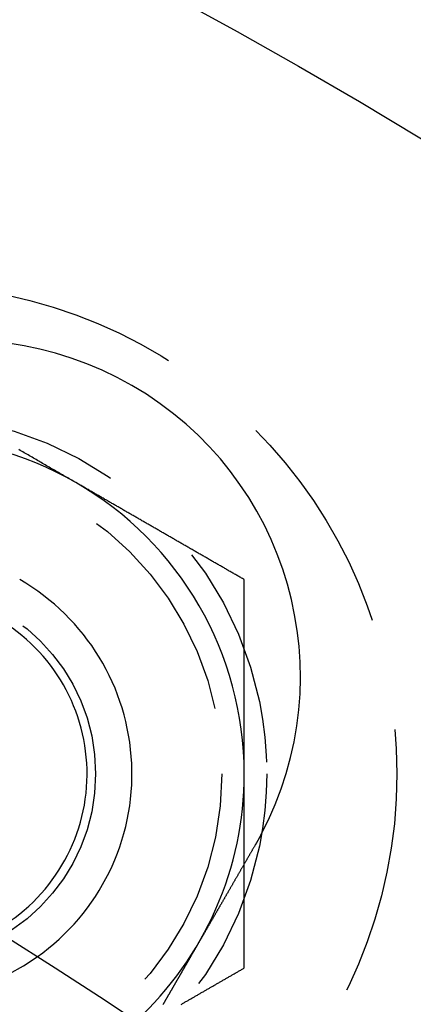
# Model space of a CAD drawing. Extents: x -150 to 650, y -850 to 117.
# Drawn here: x 59 to 67, y -608 to -586 of the extents above; entities that cross this region are included whole.
import ezdxf

# ---------------------------------------------------------------- set-up
doc = ezdxf.new("R2010")
doc.units = 0
doc.header["$LTSCALE"] = 20
doc.linetypes.add('HIDDEN', pattern=[0.375, 0.25, -0.125])
doc.layers.get('0').update_dxf_attribs({"linetype": 'CONTINUOUS'})

# ---------------------------------------------------------------- blocks, each defined once
blk = doc.blocks.new('A$C0E9CB8A7')
at = {"color": 3}
for points in [[(59.75, 103.49, 0), (59.7204, 103.507, 0), (59.6908, 103.524, 0), (59.6612, 103.541, 0), (59.6317, 103.558, 0), (59.6021, 103.575, 0), (59.5725, 103.593, 0), (59.5429, 103.61, 0), (59.5133, 103.627, 0), (59.4838, 103.644, 0), (59.4542, 103.661, 0), (59.4246, 103.678, 0), (59.395, 103.695, 0), (59.3654, 103.712, 0), (59.3359, 103.729, 0), (59.3063, 103.746, 0), (59.2767, 103.763, 0), (59.2472, 103.78, 0), (59.2176, 103.797, 0), (59.188, 103.814, 0), (59.1585, 103.832, 0), (59.1289, 103.849, 0), (59.0993, 103.866, 0), (59.0698, 103.883, 0), (59.0402, 103.9, 0), (59.0106, 103.917, 0), (58.9811, 103.934, 0), (58.9515, 103.951, 0), (58.9219, 103.968, 0), (58.8924, 103.985, 0), (58.8628, 104.002, 0), (58.8333, 104.019, 0), (58.8037, 104.036, 0), (58.7742, 104.053, 0), (58.7446, 104.07, 0), (58.7151, 104.088, 0), (58.6855, 104.105, 0), (58.656, 104.122, 0), (58.6264, 104.139, 0), (58.5969, 104.156, 0), (58.5673, 104.173, 0), (58.5378, 104.19, 0), (58.5082, 104.207, 0), (58.4787, 104.224, 0)], [(63.5, 101.325, 0), (63.4804, 101.336, 0), (63.4608, 101.348, 0), (63.4413, 101.359, 0), (63.4217, 101.37, 0), (63.4021, 101.381, 0), (63.3825, 101.393, 0), (63.3629, 101.404, 0), (63.3433, 101.415, 0), (63.3237, 101.427, 0), (63.3041, 101.438, 0), (63.2845, 101.449, 0), (63.2649, 101.461, 0), (63.2453, 101.472, 0), (63.2257, 101.483, 0), (63.2061, 101.495, 0), (63.1865, 101.506, 0), (63.1669, 101.517, 0), (63.1473, 101.529, 0), (63.1277, 101.54, 0), (63.1081, 101.551, 0), (63.0884, 101.563, 0), (63.0688, 101.574, 0), (63.0492, 101.585, 0), (63.0296, 101.597, 0), (63.0099, 101.608, 0), (62.9903, 101.619, 0), (62.9707, 101.631, 0), (62.9511, 101.642, 0), (62.9314, 101.653, 0), (62.9118, 101.665, 0), (62.8922, 101.676, 0), (62.8725, 101.687, 0), (62.8529, 101.699, 0), (62.8332, 101.71, 0), (62.8136, 101.721, 0), (62.794, 101.733, 0), (62.7743, 101.744, 0), (62.7547, 101.755, 0), (62.735, 101.767, 0), (62.7154, 101.778, 0), (62.6957, 101.789, 0), (62.6761, 101.801, 0), (62.6564, 101.812, 0), (62.6368, 101.823, 0), (62.6172, 101.835, 0), (62.5975, 101.846, 0), (62.5778, 101.857, 0), (62.5582, 101.869, 0), (62.5385, 101.88, 0), (62.5189, 101.891, 0), (62.4992, 101.903, 0), (62.4796, 101.914, 0), (62.4599, 101.925, 0), (62.4403, 101.937, 0), (62.4206, 101.948, 0), (62.4009, 101.96, 0), (62.3813, 101.971, 0), (62.3616, 101.982, 0), (62.342, 101.994, 0), (62.3223, 102.005, 0), (62.3027, 102.016, 0), (62.283, 102.028, 0), (62.2633, 102.039, 0), (62.2437, 102.05, 0), (62.224, 102.062, 0), (62.2043, 102.073, 0), (62.1847, 102.084, 0), (62.165, 102.096, 0), (62.1454, 102.107, 0), (62.1257, 102.118, 0), (62.106, 102.13, 0), (62.0864, 102.141, 0), (62.0667, 102.152, 0), (62.0471, 102.164, 0), (62.0274, 102.175, 0), (62.0077, 102.187, 0), (61.9881, 102.198, 0), (61.9684, 102.209, 0), (61.9488, 102.221, 0), (61.9291, 102.232, 0), (61.9094, 102.243, 0), (61.8898, 102.255, 0), (61.8701, 102.266, 0), (61.8505, 102.277, 0), (61.8308, 102.289, 0), (61.8112, 102.3, 0), (61.7915, 102.311, 0), (61.7718, 102.323, 0), (61.7522, 102.334, 0), (61.7325, 102.345, 0), (61.7129, 102.357, 0), (61.6932, 102.368, 0), (61.6736, 102.379, 0), (61.6539, 102.391, 0), (61.6343, 102.402, 0), (61.6146, 102.413, 0), (61.595, 102.425, 0), (61.5753, 102.436, 0), (61.5557, 102.448, 0), (61.536, 102.459, 0), (61.5164, 102.47, 0), (61.4968, 102.482, 0), (61.4771, 102.493, 0), (61.4575, 102.504, 0), (61.4378, 102.516, 0), (61.4182, 102.527, 0), (61.3985, 102.538, 0), (61.3789, 102.55, 0), (61.3592, 102.561, 0), (61.3396, 102.572, 0), (61.32, 102.584, 0), (61.3003, 102.595, 0), (61.2807, 102.606, 0), (61.261, 102.618, 0), (61.2414, 102.629, 0), (61.2218, 102.64, 0), (61.2021, 102.652, 0), (61.1825, 102.663, 0), (61.1628, 102.674, 0), (61.1432, 102.686, 0), (61.1236, 102.697, 0), (61.1039, 102.708, 0), (61.0843, 102.72, 0), (61.0647, 102.731, 0), (61.045, 102.742, 0), (61.0254, 102.754, 0), (61.0057, 102.765, 0), (60.9861, 102.776, 0), (60.9665, 102.788, 0), (60.9468, 102.799, 0), (60.9272, 102.81, 0), (60.9076, 102.822, 0), (60.8879, 102.833, 0), (60.8683, 102.844, 0), (60.8487, 102.856, 0), (60.829, 102.867, 0), (60.8094, 102.878, 0), (60.7898, 102.89, 0), (60.7702, 102.901, 0), (60.7505, 102.912, 0), (60.7309, 102.924, 0), (60.7113, 102.935, 0), (60.6916, 102.946, 0), (60.672, 102.958, 0), (60.6524, 102.969, 0), (60.6328, 102.98, 0), (60.6131, 102.992, 0), (60.5935, 103.003, 0), (60.5739, 103.014, 0), (60.5543, 103.026, 0), (60.5346, 103.037, 0), (60.515, 103.048, 0), (60.4954, 103.06, 0), (60.4758, 103.071, 0), (60.4561, 103.082, 0), (60.4365, 103.094, 0), (60.4169, 103.105, 0), (60.3973, 103.116, 0), (60.3776, 103.128, 0), (60.358, 103.139, 0), (60.3384, 103.15, 0), (60.3188, 103.162, 0), (60.2992, 103.173, 0), (60.2795, 103.184, 0), (60.2599, 103.196, 0), (60.2403, 103.207, 0), (60.2207, 103.218, 0), (60.2011, 103.23, 0), (60.1815, 103.241, 0), (60.1618, 103.252, 0), (60.1422, 103.264, 0), (60.1226, 103.275, 0), (60.103, 103.286, 0), (60.0834, 103.298, 0), (60.0638, 103.309, 0), (60.0442, 103.32, 0), (60.0245, 103.332, 0), (60.0049, 103.343, 0), (59.9853, 103.354, 0), (59.9657, 103.366, 0), (59.9461, 103.377, 0), (59.9265, 103.388, 0), (59.9069, 103.399, 0), (59.8873, 103.411, 0), (59.8676, 103.422, 0), (59.848, 103.433, 0), (59.8284, 103.445, 0), (59.8088, 103.456, 0), (59.7892, 103.467, 0), (59.7696, 103.479, 0), (59.75, 103.49, 0)], [(63.5, 96.9948, 0), (63.5, 97.0289, 0), (63.5, 97.063, 0), (63.5, 97.0971, 0), (63.5, 97.1312, 0), (63.5, 97.1653, 0), (63.5, 97.1994, 0), (63.5, 97.2335, 0), (63.5, 97.2676, 0), (63.5, 97.3017, 0), (63.5, 97.3358, 0), (63.5, 97.3699, 0), (63.5, 97.404, 0), (63.5, 97.4381, 0), (63.5, 97.4722, 0), (63.5, 97.5063, 0), (63.5, 97.5404, 0), (63.5, 97.5745, 0), (63.5, 97.6086, 0), (63.5, 97.6427, 0), (63.5, 97.6768, 0), (63.5, 97.7109, 0), (63.5, 97.7449, 0), (63.5, 97.779, 0), (63.5, 97.8131, 0), (63.5, 97.8472, 0), (63.5, 97.8813, 0), (63.5, 97.9154, 0), (63.5, 97.9495, 0), (63.5, 97.9836, 0), (63.5, 98.0177, 0), (63.5, 98.0518, 0), (63.5, 98.0859, 0), (63.5, 98.12, 0), (63.5, 98.1541, 0), (63.5, 98.1882, 0), (63.5, 98.2223, 0), (63.5, 98.2564, 0), (63.5, 98.2905, 0), (63.5, 98.3246, 0), (63.5, 98.3587, 0), (63.5, 98.3928, 0), (63.5, 98.4269, 0), (63.5, 98.461, 0), (63.5, 98.495, 0), (63.5, 98.5291, 0), (63.5, 98.5632, 0), (63.5, 98.5973, 0), (63.5, 98.6314, 0), (63.5, 98.6655, 0), (63.5, 98.6996, 0), (63.5, 98.7337, 0), (63.5, 98.7678, 0), (63.5, 98.8019, 0), (63.5, 98.836, 0), (63.5, 98.8701, 0), (63.5, 98.9042, 0), (63.5, 98.9383, 0), (63.5, 98.9724, 0), (63.5, 99.0065, 0), (63.5, 99.0406, 0), (63.5, 99.0747, 0), (63.5, 99.1088, 0), (63.5, 99.1429, 0), (63.5, 99.177, 0), (63.5, 99.2111, 0), (63.5, 99.2451, 0), (63.5, 99.2792, 0), (63.5, 99.3133, 0), (63.5, 99.3474, 0), (63.5, 99.3815, 0), (63.5, 99.4156, 0), (63.5, 99.4497, 0), (63.5, 99.4838, 0), (63.5, 99.5179, 0), (63.5, 99.552, 0), (63.5, 99.5861, 0), (63.5, 99.6202, 0), (63.5, 99.6543, 0), (63.5, 99.6884, 0), (63.5, 99.7225, 0), (63.5, 99.7566, 0), (63.5, 99.7907, 0), (63.5, 99.8248, 0), (63.5, 99.8589, 0), (63.5, 99.893, 0), (63.5, 99.9271, 0), (63.5, 99.9612, 0), (63.5, 99.9952, 0), (63.5, 100.029, 0), (63.5, 100.063, 0), (63.5, 100.098, 0), (63.5, 100.132, 0), (63.5, 100.166, 0), (63.5, 100.2, 0), (63.5, 100.234, 0), (63.5, 100.268, 0), (63.5, 100.302, 0), (63.5, 100.336, 0), (63.5, 100.37, 0), (63.5, 100.404, 0), (63.5, 100.438, 0), (63.5, 100.473, 0), (63.5, 100.507, 0), (63.5, 100.541, 0), (63.5, 100.575, 0), (63.5, 100.609, 0), (63.5, 100.643, 0), (63.5, 100.677, 0), (63.5, 100.711, 0), (63.5, 100.745, 0), (63.5, 100.779, 0), (63.5, 100.814, 0), (63.5, 100.848, 0), (63.5, 100.882, 0), (63.5, 100.916, 0), (63.5, 100.95, 0), (63.5, 100.984, 0), (63.5, 101.018, 0), (63.5, 101.052, 0), (63.5, 101.086, 0), (63.5, 101.12, 0), (63.5, 101.154, 0), (63.5, 101.189, 0), (63.5, 101.223, 0), (63.5, 101.257, 0), (63.5, 101.291, 0), (63.5, 101.325, 0)], [(63.5, 94.9852, 0), (63.5, 95.0011, 0), (63.5, 95.0169, 0), (63.5, 95.0327, 0), (63.5, 95.0485, 0), (63.5, 95.0643, 0), (63.5, 95.0802, 0), (63.5, 95.096, 0), (63.5, 95.1118, 0), (63.5, 95.1276, 0), (63.5, 95.1435, 0), (63.5, 95.1593, 0), (63.5, 95.1751, 0), (63.5, 95.1909, 0), (63.5, 95.2068, 0), (63.5, 95.2226, 0), (63.5, 95.2384, 0), (63.5, 95.2542, 0), (63.5, 95.2701, 0), (63.5, 95.2859, 0), (63.5, 95.3017, 0), (63.5, 95.3175, 0), (63.5, 95.3333, 0), (63.5, 95.3492, 0), (63.5, 95.365, 0), (63.5, 95.3808, 0), (63.5, 95.3966, 0), (63.5, 95.4125, 0), (63.5, 95.4283, 0), (63.5, 95.4441, 0), (63.5, 95.4599, 0), (63.5, 95.4758, 0), (63.5, 95.4916, 0), (63.5, 95.5074, 0), (63.5, 95.5232, 0), (63.5, 95.5391, 0), (63.5, 95.5549, 0), (63.5, 95.5707, 0), (63.5, 95.5865, 0), (63.5, 95.6024, 0), (63.5, 95.6182, 0), (63.5, 95.634, 0), (63.5, 95.6498, 0), (63.5, 95.6656, 0), (63.5, 95.6815, 0), (63.5, 95.6973, 0), (63.5, 95.7131, 0), (63.5, 95.7289, 0), (63.5, 95.7448, 0), (63.5, 95.7606, 0), (63.5, 95.7764, 0), (63.5, 95.7922, 0), (63.5, 95.8081, 0), (63.5, 95.8239, 0), (63.5, 95.8397, 0), (63.5, 95.8555, 0), (63.5, 95.8714, 0), (63.5, 95.8872, 0), (63.5, 95.903, 0), (63.5, 95.9188, 0), (63.5, 95.9347, 0), (63.5, 95.9505, 0), (63.5, 95.9663, 0), (63.5, 95.9821, 0), (63.5, 95.9979, 0), (63.5, 96.0138, 0), (63.5, 96.0296, 0), (63.5, 96.0454, 0), (63.5, 96.0612, 0), (63.5, 96.0771, 0), (63.5, 96.0929, 0), (63.5, 96.1087, 0), (63.5, 96.1245, 0), (63.5, 96.1404, 0), (63.5, 96.1562, 0), (63.5, 96.172, 0), (63.5, 96.1878, 0), (63.5, 96.2037, 0), (63.5, 96.2195, 0), (63.5, 96.2353, 0), (63.5, 96.2511, 0), (63.5, 96.267, 0), (63.5, 96.2828, 0), (63.5, 96.2986, 0), (63.5, 96.3144, 0), (63.5, 96.3302, 0), (63.5, 96.3461, 0), (63.5, 96.3619, 0), (63.5, 96.3777, 0), (63.5, 96.3935, 0), (63.5, 96.4094, 0), (63.5, 96.4252, 0), (63.5, 96.441, 0), (63.5, 96.4568, 0), (63.5, 96.4727, 0), (63.5, 96.4885, 0), (63.5, 96.5043, 0), (63.5, 96.5201, 0), (63.5, 96.536, 0), (63.5, 96.5518, 0), (63.5, 96.5676, 0), (63.5, 96.5834, 0), (63.5, 96.5993, 0), (63.5, 96.6151, 0), (63.5, 96.6309, 0), (63.5, 96.6467, 0), (63.5, 96.6625, 0), (63.5, 96.6784, 0), (63.5, 96.6942, 0), (63.5, 96.71, 0), (63.5, 96.7258, 0), (63.5, 96.7417, 0), (63.5, 96.7575, 0), (63.5, 96.7733, 0), (63.5, 96.7891, 0), (63.5, 96.805, 0), (63.5, 96.8208, 0), (63.5, 96.8366, 0), (63.5, 96.8524, 0), (63.5, 96.8683, 0), (63.5, 96.8841, 0), (63.5, 96.8999, 0), (63.5, 96.9157, 0), (63.5, 96.9316, 0), (63.5, 96.9474, 0), (63.5, 96.9632, 0), (63.5, 96.979, 0), (63.5, 96.9948, 0)], [(63.8692, 95.6333, 0), (63.8682, 95.6315, 0), (63.8673, 95.6298, 0), (63.8663, 95.628, 0), (63.8654, 95.6262, 0), (63.8644, 95.6244, 0), (63.8635, 95.6227, 0), (63.8625, 95.6209, 0), (63.8616, 95.6191, 0), (63.8606, 95.6173, 0), (63.8597, 95.6156, 0), (63.8587, 95.6138, 0), (63.8578, 95.612, 0), (63.8568, 95.6103, 0), (63.8559, 95.6085, 0), (63.8549, 95.6067, 0), (63.854, 95.6049, 0), (63.853, 95.6032, 0), (63.852, 95.6014, 0), (63.8511, 95.5996, 0), (63.8501, 95.5979, 0), (63.8492, 95.5961, 0), (63.8482, 95.5943, 0), (63.8473, 95.5925, 0), (63.8463, 95.5908, 0), (63.8454, 95.589, 0), (63.8444, 95.5872, 0), (63.8434, 95.5855, 0), (63.8425, 95.5837, 0), (63.8415, 95.5819, 0), (63.8406, 95.5802, 0), (63.8396, 95.5784, 0), (63.8386, 95.5766, 0), (63.8377, 95.5749, 0), (63.8367, 95.5731, 0), (63.8357, 95.5713, 0), (63.8348, 95.5696, 0), (63.8338, 95.5678, 0), (63.8329, 95.566, 0), (63.8319, 95.5643, 0), (63.8309, 95.5625, 0), (63.83, 95.5607, 0), (63.829, 95.559, 0), (63.828, 95.5572, 0), (63.8271, 95.5554, 0), (63.8261, 95.5537, 0), (63.8251, 95.5519, 0), (63.8242, 95.5501, 0), (63.8232, 95.5484, 0), (63.8222, 95.5466, 0), (63.8213, 95.5449, 0), (63.8203, 95.5431, 0), (63.8193, 95.5413, 0), (63.8183, 95.5396, 0), (63.8174, 95.5378, 0), (63.8164, 95.536, 0), (63.8154, 95.5343, 0), (63.8145, 95.5325, 0), (63.8135, 95.5308, 0), (63.8125, 95.529, 0), (63.8115, 95.5272, 0), (63.8106, 95.5255, 0), (63.8096, 95.5237, 0), (63.8086, 95.522, 0), (63.8076, 95.5202, 0), (63.8067, 95.5184, 0), (63.8057, 95.5167, 0), (63.8047, 95.5149, 0), (63.8037, 95.5132, 0), (63.8027, 95.5114, 0), (63.8018, 95.5097, 0), (63.8008, 95.5079, 0), (63.7998, 95.5061, 0), (63.7988, 95.5044, 0), (63.7978, 95.5026, 0), (63.7969, 95.5009, 0), (63.7959, 95.4991, 0), (63.7949, 95.4974, 0), (63.7939, 95.4956, 0), (63.7929, 95.4938, 0), (63.792, 95.4921, 0), (63.791, 95.4903, 0), (63.79, 95.4886, 0), (63.789, 95.4868, 0), (63.788, 95.4851, 0), (63.787, 95.4833, 0), (63.786, 95.4816, 0), (63.7851, 95.4798, 0), (63.7841, 95.4781, 0), (63.7831, 95.4763, 0), (63.7821, 95.4746, 0), (63.7811, 95.4728, 0), (63.7801, 95.4711, 0), (63.7791, 95.4693, 0), (63.7781, 95.4675, 0), (63.7771, 95.4658, 0), (63.7761, 95.464, 0), (63.7752, 95.4623, 0), (63.7742, 95.4605, 0), (63.7732, 95.4588, 0), (63.7722, 95.457, 0), (63.7712, 95.4553, 0), (63.7702, 95.4535, 0), (63.7692, 95.4518, 0), (63.7682, 95.4501, 0), (63.7672, 95.4483, 0), (63.7662, 95.4466, 0), (63.7652, 95.4448, 0), (63.7642, 95.4431, 0), (63.7632, 95.4413, 0), (63.7622, 95.4396, 0), (63.7612, 95.4378, 0), (63.7602, 95.4361, 0), (63.7592, 95.4343, 0), (63.7582, 95.4326, 0), (63.7572, 95.4308, 0), (63.7562, 95.4291, 0), (63.7552, 95.4273, 0), (63.7542, 95.4256, 0), (63.7532, 95.4239, 0), (63.7522, 95.4221, 0), (63.7512, 95.4204, 0), (63.7502, 95.4186, 0), (63.7492, 95.4169, 0), (63.7482, 95.4151, 0), (63.7472, 95.4134, 0), (63.7462, 95.4117, 0), (63.7452, 95.4099, 0)], [(63.7452, 95.4099, 0), (63.7387, 95.3987, 0), (63.7322, 95.3874, 0), (63.7257, 95.3761, 0), (63.7192, 95.3648, 0), (63.7126, 95.3535, 0), (63.7061, 95.3422, 0), (63.6996, 95.3309, 0), (63.693, 95.3195, 0), (63.6864, 95.3081, 0), (63.6799, 95.2968, 0), (63.6733, 95.2854, 0), (63.6667, 95.2739, 0), (63.6601, 95.2625, 0), (63.6535, 95.2511, 0), (63.6469, 95.2396, 0), (63.6403, 95.2282, 0), (63.6337, 95.2167, 0), (63.627, 95.2052, 0), (63.6204, 95.1938, 0), (63.6138, 95.1823, 0), (63.6071, 95.1708, 0), (63.6005, 95.1593, 0), (63.5938, 95.1477, 0), (63.5872, 95.1362, 0), (63.5805, 95.1247, 0), (63.5738, 95.1131, 0), (63.5672, 95.1016, 0), (63.5605, 95.09, 0), (63.5538, 95.0785, 0), (63.5472, 95.0669, 0), (63.5405, 95.0553, 0), (63.5338, 95.0438, 0), (63.5271, 95.0322, 0), (63.5204, 95.0206, 0), (63.5137, 95.009, 0), (63.5071, 94.9975, 0), (63.5004, 94.9859, 0), (63.4937, 94.9743, 0), (63.487, 94.9627, 0), (63.4803, 94.9511, 0), (63.4736, 94.9395, 0), (63.4669, 94.9279, 0), (63.4602, 94.9164, 0), (63.4535, 94.9048, 0), (63.4469, 94.8932, 0), (63.4402, 94.8816, 0), (63.4335, 94.87, 0), (63.4268, 94.8585, 0), (63.4201, 94.8469, 0), (63.4135, 94.8353, 0), (63.4068, 94.8238, 0), (63.4001, 94.8122, 0), (63.3934, 94.8007, 0), (63.3868, 94.7891, 0), (63.3801, 94.7776, 0), (63.3735, 94.766, 0), (63.3668, 94.7545, 0), (63.3601, 94.743, 0), (63.3535, 94.7315, 0), (63.3469, 94.72, 0), (63.3402, 94.7085, 0), (63.3336, 94.697, 0), (63.327, 94.6855, 0), (63.3204, 94.6741, 0), (63.3137, 94.6626, 0), (63.3071, 94.6512, 0), (63.3005, 94.6397, 0), (63.2939, 94.6283, 0), (63.2874, 94.6169, 0), (63.2808, 94.6055, 0), (63.2742, 94.5941, 0), (63.2676, 94.5828, 0), (63.2611, 94.5714, 0), (63.2545, 94.5601, 0), (63.248, 94.5487, 0), (63.2415, 94.5374, 0), (63.2349, 94.5261, 0), (63.2284, 94.5148, 0), (63.2219, 94.5036, 0), (63.2154, 94.4923, 0), (63.2089, 94.4811, 0), (63.2024, 94.4699, 0), (63.196, 94.4587, 0), (63.1895, 94.4475, 0), (63.1831, 94.4363, 0), (63.1766, 94.4252, 0), (63.1702, 94.414, 0), (63.1638, 94.4029, 0), (63.1574, 94.3918, 0), (63.151, 94.3808, 0), (63.1446, 94.3697, 0), (63.1383, 94.3587, 0), (63.1319, 94.3477, 0), (63.1256, 94.3367, 0), (63.1192, 94.3257, 0), (63.1129, 94.3148, 0), (63.1066, 94.3039, 0), (63.1003, 94.293, 0), (63.094, 94.2821, 0), (63.0878, 94.2712, 0), (63.0815, 94.2604, 0), (63.0753, 94.2496, 0), (63.0691, 94.2388, 0), (63.0629, 94.2281, 0), (63.0567, 94.2174, 0), (63.0505, 94.2067, 0), (63.0443, 94.196, 0), (63.0382, 94.1853, 0), (63.0321, 94.1747, 0), (63.0259, 94.1641, 0), (63.0198, 94.1536, 0), (63.0138, 94.143, 0), (63.0077, 94.1325, 0), (63.0017, 94.1221, 0), (62.9956, 94.1116, 0), (62.9896, 94.1012, 0), (62.9836, 94.0908, 0), (62.9776, 94.0805, 0), (62.9717, 94.0702, 0), (62.9657, 94.0599, 0), (62.9598, 94.0496, 0), (62.9539, 94.0394, 0), (62.948, 94.0292, 0), (62.9422, 94.019, 0), (62.9363, 94.0089, 0), (62.9305, 93.9988, 0), (62.9247, 93.9888, 0), (62.9189, 93.9787, 0), (62.9131, 93.9688, 0), (62.9074, 93.9588, 0), (62.9016, 93.9488, 0), (62.8958, 93.9388, 0), (62.8901, 93.9288, 0), (62.8843, 93.9187, 0), (62.8785, 93.9087, 0), (62.8727, 93.8987, 0), (62.8669, 93.8886, 0), (62.861, 93.8785, 0), (62.8552, 93.8684, 0), (62.8494, 93.8584, 0), (62.8436, 93.8483, 0), (62.8377, 93.8381, 0), (62.8319, 93.828, 0), (62.826, 93.8179, 0), (62.8202, 93.8078, 0), (62.8143, 93.7976, 0), (62.8085, 93.7875, 0), (62.8026, 93.7773, 0), (62.7968, 93.7672, 0), (62.7909, 93.757, 0), (62.785, 93.7469, 0), (62.7792, 93.7367, 0), (62.7733, 93.7265, 0), (62.7674, 93.7163, 0), (62.7615, 93.7062, 0), (62.7557, 93.696, 0), (62.7498, 93.6858, 0), (62.7439, 93.6756, 0), (62.738, 93.6654, 0), (62.7321, 93.6552, 0), (62.7263, 93.6451, 0), (62.7204, 93.6349, 0), (62.7145, 93.6247, 0), (62.7086, 93.6145, 0), (62.7027, 93.6043, 0), (62.6969, 93.5941, 0), (62.691, 93.584, 0), (62.6851, 93.5738, 0), (62.6792, 93.5636, 0), (62.6734, 93.5534, 0), (62.6675, 93.5433, 0), (62.6616, 93.5331, 0), (62.6558, 93.523, 0), (62.6499, 93.5128, 0), (62.644, 93.5027, 0), (62.6382, 93.4925, 0), (62.6323, 93.4824, 0), (62.6265, 93.4723, 0), (62.6206, 93.4621, 0), (62.6148, 93.452, 0), (62.609, 93.4419, 0), (62.6032, 93.4318, 0), (62.5973, 93.4218, 0), (62.5915, 93.4117, 0), (62.5857, 93.4016, 0), (62.5799, 93.3916, 0), (62.5741, 93.3815, 0), (62.5683, 93.3715, 0), (62.5625, 93.3615, 0), (62.5568, 93.3515, 0), (62.551, 93.3415, 0), (62.5452, 93.3315, 0), (62.5395, 93.3216, 0), (62.5337, 93.3116, 0), (62.528, 93.3017, 0), (62.5223, 93.2918, 0), (62.5166, 93.2818, 0), (62.5108, 93.272, 0), (62.5051, 93.2621, 0), (62.4995, 93.2522, 0), (62.4938, 93.2424, 0), (62.4881, 93.2326, 0), (62.4824, 93.2228, 0), (62.4768, 93.213, 0), (62.4712, 93.2032, 0), (62.4655, 93.1935, 0), (62.4599, 93.1837, 0), (62.4543, 93.174, 0), (62.4487, 93.1643, 0), (62.4431, 93.1547, 0), (62.4376, 93.145, 0), (62.432, 93.1354, 0), (62.4265, 93.1258, 0), (62.4209, 93.1162, 0), (62.4154, 93.1067, 0), (62.4099, 93.0971, 0), (62.4044, 93.0876, 0), (62.3989, 93.0781, 0), (62.3935, 93.0686, 0), (62.388, 93.0592, 0), (62.3826, 93.0498, 0), (62.3771, 93.0403, 0), (62.3717, 93.031, 0), (62.3663, 93.0216, 0), (62.3609, 93.0123, 0), (62.3555, 93.003, 0), (62.3502, 92.9937, 0), (62.3448, 92.9844, 0), (62.3395, 92.9752, 0), (62.3342, 92.966, 0), (62.3289, 92.9568, 0), (62.3236, 92.9477, 0), (62.3183, 92.9385, 0), (62.3131, 92.9294, 0), (62.3079, 92.9204, 0), (62.3026, 92.9113, 0), (62.2974, 92.9023, 0), (62.2922, 92.8933, 0), (62.2871, 92.8844, 0), (62.2819, 92.8754, 0), (62.2768, 92.8665, 0), (62.2716, 92.8577, 0), (62.2665, 92.8488, 0), (62.2614, 92.84, 0), (62.2564, 92.8312, 0), (62.2513, 92.8224, 0), (62.2463, 92.8137, 0), (62.2413, 92.805, 0), (62.2363, 92.7964, 0), (62.2313, 92.7877, 0), (62.2263, 92.7791, 0), (62.2214, 92.7706, 0), (62.2164, 92.762, 0), (62.2115, 92.7535, 0), (62.2066, 92.745, 0), (62.2018, 92.7366, 0), (62.1969, 92.7282, 0), (62.1921, 92.7198, 0), (62.1873, 92.7115, 0), (62.1825, 92.7032, 0), (62.1777, 92.6949, 0), (62.1729, 92.6867, 0), (62.1682, 92.6785, 0), (62.1635, 92.6703, 0), (62.1588, 92.6622, 0), (62.1541, 92.6541, 0), (62.1495, 92.646, 0), (62.1448, 92.638, 0), (62.1402, 92.63, 0), (62.1356, 92.622, 0), (62.131, 92.6141, 0), (62.1265, 92.6063, 0), (62.122, 92.5984, 0), (62.1175, 92.5906, 0), (62.113, 92.5828, 0), (62.1085, 92.5751, 0), (62.1041, 92.5674, 0), (62.0997, 92.5598, 0), (62.0953, 92.5522, 0), (62.0909, 92.5445, 0), (62.0865, 92.5369, 0), (62.0821, 92.5293, 0), (62.0776, 92.5216, 0), (62.0732, 92.514, 0), (62.0689, 92.5064, 0), (62.0645, 92.4988, 0), (62.0601, 92.4912, 0), (62.0557, 92.4836, 0), (62.0513, 92.476, 0), (62.0469, 92.4684, 0), (62.0425, 92.4608, 0), (62.0381, 92.4532, 0), (62.0338, 92.4456, 0), (62.0294, 92.4381, 0), (62.025, 92.4305, 0), (62.0207, 92.4229, 0), (62.0163, 92.4154, 0), (62.012, 92.4079, 0), (62.0076, 92.4003, 0), (62.0033, 92.3928, 0), (61.9989, 92.3853, 0), (61.9946, 92.3778, 0), (61.9903, 92.3703, 0), (61.986, 92.3628, 0), (61.9816, 92.3553, 0), (61.9773, 92.3479, 0), (61.973, 92.3404, 0), (61.9687, 92.333, 0), (61.9644, 92.3256, 0), (61.9602, 92.3182, 0), (61.9559, 92.3108, 0), (61.9516, 92.3034, 0), (61.9474, 92.296, 0), (61.9431, 92.2886, 0), (61.9389, 92.2813, 0), (61.9347, 92.274, 0), (61.9304, 92.2666, 0), (61.9262, 92.2594, 0), (61.922, 92.2521, 0), (61.9178, 92.2448, 0), (61.9136, 92.2375, 0), (61.9094, 92.2303, 0), (61.9053, 92.2231, 0), (61.9011, 92.2159, 0), (61.897, 92.2087, 0), (61.8928, 92.2016, 0), (61.8887, 92.1944, 0), (61.8846, 92.1873, 0), (61.8805, 92.1802, 0), (61.8764, 92.1731, 0), (61.8723, 92.166, 0), (61.8683, 92.159, 0), (61.8642, 92.1519, 0), (61.8602, 92.1449, 0), (61.8561, 92.138, 0), (61.8521, 92.131, 0), (61.8481, 92.1241, 0), (61.8441, 92.1171, 0), (61.8401, 92.1103, 0), (61.8362, 92.1034, 0), (61.8322, 92.0965, 0), (61.8283, 92.0897, 0), (61.8244, 92.0829, 0), (61.8204, 92.0761, 0), (61.8165, 92.0694, 0), (61.8127, 92.0627, 0), (61.8088, 92.056, 0), (61.8049, 92.0493, 0), (61.8011, 92.0427, 0), (61.7973, 92.036, 0), (61.7935, 92.0295, 0), (61.7897, 92.0229, 0), (61.7859, 92.0164, 0), (61.7822, 92.0099, 0), (61.7784, 92.0034, 0), (61.7747, 91.9969, 0), (61.771, 91.9905, 0), (61.7673, 91.9841, 0), (61.7636, 91.9778, 0), (61.76, 91.9714, 0), (61.7563, 91.9651, 0), (61.7527, 91.9588, 0), (61.7491, 91.9526, 0), (61.7455, 91.9464, 0), (61.7419, 91.9402, 0), (61.7384, 91.934, 0), (61.7349, 91.9279, 0), (61.7313, 91.9218, 0), (61.7278, 91.9157, 0), (61.7243, 91.9097, 0), (61.7209, 91.9037, 0), (61.7174, 91.8977, 0), (61.714, 91.8918, 0), (61.7106, 91.8858, 0), (61.7072, 91.88, 0), (61.7038, 91.8741, 0), (61.7004, 91.8683, 0), (61.6971, 91.8625, 0), (61.6938, 91.8567, 0), (61.6904, 91.851, 0)]]:
    blk.add_polyline3d(points, dxfattribs=at)
at = {"color": 1}
for points in [[(63.5, 92.6647, 0), (63.5, 92.683, 0), (63.5, 92.7013, 0), (63.5, 92.7195, 0), (63.5, 92.7378, 0), (63.5, 92.7561, 0), (63.5, 92.7743, 0), (63.5, 92.7926, 0), (63.5, 92.8109, 0), (63.5, 92.8292, 0), (63.5, 92.8474, 0), (63.5, 92.8657, 0), (63.5, 92.884, 0), (63.5, 92.9023, 0), (63.5, 92.9205, 0), (63.5, 92.9388, 0), (63.5, 92.9571, 0), (63.5, 92.9753, 0), (63.5, 92.9936, 0), (63.5, 93.0119, 0), (63.5, 93.0302, 0), (63.5, 93.0484, 0), (63.5, 93.0667, 0), (63.5, 93.085, 0), (63.5, 93.1032, 0), (63.5, 93.1215, 0), (63.5, 93.1398, 0), (63.5, 93.1581, 0), (63.5, 93.1763, 0), (63.5, 93.1946, 0), (63.5, 93.2129, 0), (63.5, 93.2311, 0), (63.5, 93.2494, 0), (63.5, 93.2677, 0), (63.5, 93.286, 0), (63.5, 93.3042, 0), (63.5, 93.3225, 0), (63.5, 93.3408, 0), (63.5, 93.359, 0), (63.5, 93.3773, 0), (63.5, 93.3956, 0), (63.5, 93.4139, 0), (63.5, 93.4321, 0), (63.5, 93.4504, 0), (63.5, 93.4687, 0), (63.5, 93.4869, 0), (63.5, 93.5052, 0), (63.5, 93.5235, 0), (63.5, 93.5418, 0), (63.5, 93.56, 0), (63.5, 93.5783, 0), (63.5, 93.5966, 0), (63.5, 93.6148, 0), (63.5, 93.6331, 0), (63.5, 93.6514, 0), (63.5, 93.6697, 0), (63.5, 93.6879, 0), (63.5, 93.7062, 0), (63.5, 93.7245, 0), (63.5, 93.7427, 0), (63.5, 93.761, 0), (63.5, 93.7793, 0), (63.5, 93.7976, 0), (63.5, 93.8158, 0), (63.5, 93.8341, 0), (63.5, 93.8524, 0), (63.5, 93.8707, 0), (63.5, 93.8889, 0), (63.5, 93.9072, 0), (63.5, 93.9255, 0), (63.5, 93.9437, 0), (63.5, 93.962, 0), (63.5, 93.9803, 0), (63.5, 93.9986, 0), (63.5, 94.0168, 0), (63.5, 94.0351, 0), (63.5, 94.0534, 0), (63.5, 94.0716, 0), (63.5, 94.0899, 0), (63.5, 94.1082, 0), (63.5, 94.1265, 0), (63.5, 94.1447, 0), (63.5, 94.163, 0), (63.5, 94.1813, 0), (63.5, 94.1995, 0), (63.5, 94.2178, 0), (63.5, 94.2361, 0), (63.5, 94.2544, 0), (63.5, 94.2726, 0), (63.5, 94.2909, 0), (63.5, 94.3092, 0), (63.5, 94.3274, 0), (63.5, 94.3457, 0), (63.5, 94.364, 0), (63.5, 94.3823, 0), (63.5, 94.4005, 0), (63.5, 94.4188, 0), (63.5, 94.4371, 0), (63.5, 94.4553, 0), (63.5, 94.4736, 0), (63.5, 94.4919, 0), (63.5, 94.5102, 0), (63.5, 94.5284, 0), (63.5, 94.5467, 0), (63.5, 94.565, 0), (63.5, 94.5832, 0), (63.5, 94.6015, 0), (63.5, 94.6198, 0), (63.5, 94.6381, 0), (63.5, 94.6563, 0), (63.5, 94.6746, 0), (63.5, 94.6929, 0), (63.5, 94.7112, 0), (63.5, 94.7294, 0), (63.5, 94.7477, 0), (63.5, 94.766, 0), (63.5, 94.7842, 0), (63.5, 94.8025, 0), (63.5, 94.8208, 0), (63.5, 94.8391, 0), (63.5, 94.8573, 0), (63.5, 94.8756, 0), (63.5, 94.8939, 0), (63.5, 94.9121, 0), (63.5, 94.9304, 0), (63.5, 94.9487, 0), (63.5, 94.967, 0), (63.5, 94.9852, 0)], [(62.0917, 91.8516, 0), (62.1075, 91.8608, 0), (62.1233, 91.8699, 0), (62.1392, 91.879, 0), (62.155, 91.8882, 0), (62.1708, 91.8973, 0), (62.1866, 91.9064, 0), (62.2025, 91.9156, 0), (62.2183, 91.9247, 0), (62.2341, 91.9338, 0), (62.2499, 91.943, 0), (62.2657, 91.9521, 0), (62.2816, 91.9613, 0), (62.2974, 91.9704, 0), (62.3132, 91.9795, 0), (62.329, 91.9887, 0), (62.3449, 91.9978, 0), (62.3607, 92.0069, 0), (62.3765, 92.0161, 0), (62.3923, 92.0252, 0), (62.4082, 92.0343, 0), (62.424, 92.0435, 0), (62.4398, 92.0526, 0), (62.4556, 92.0618, 0), (62.4715, 92.0709, 0), (62.4873, 92.08, 0), (62.5031, 92.0892, 0), (62.5189, 92.0983, 0), (62.5347, 92.1074, 0), (62.5506, 92.1166, 0), (62.5664, 92.1257, 0), (62.5822, 92.1348, 0), (62.598, 92.144, 0), (62.6139, 92.1531, 0), (62.6297, 92.1622, 0), (62.6455, 92.1714, 0), (62.6613, 92.1805, 0), (62.6772, 92.1897, 0), (62.693, 92.1988, 0), (62.7088, 92.2079, 0), (62.7246, 92.2171, 0), (62.7405, 92.2262, 0), (62.7563, 92.2353, 0), (62.7721, 92.2445, 0), (62.7879, 92.2536, 0), (62.8038, 92.2627, 0), (62.8196, 92.2719, 0), (62.8354, 92.281, 0), (62.8512, 92.2901, 0), (62.867, 92.2993, 0), (62.8829, 92.3084, 0), (62.8987, 92.3176, 0), (62.9145, 92.3267, 0), (62.9303, 92.3358, 0), (62.9462, 92.345, 0), (62.962, 92.3541, 0), (62.9778, 92.3632, 0), (62.9936, 92.3724, 0), (63.0095, 92.3815, 0), (63.0253, 92.3906, 0), (63.0411, 92.3998, 0), (63.0569, 92.4089, 0), (63.0728, 92.4181, 0), (63.0886, 92.4272, 0), (63.1044, 92.4363, 0), (63.1202, 92.4455, 0), (63.1361, 92.4546, 0), (63.1519, 92.4637, 0), (63.1677, 92.4729, 0), (63.1835, 92.482, 0), (63.1993, 92.4911, 0), (63.2152, 92.5003, 0), (63.231, 92.5094, 0), (63.2468, 92.5185, 0), (63.2626, 92.5277, 0), (63.2785, 92.5368, 0), (63.2943, 92.546, 0), (63.3101, 92.5551, 0), (63.3259, 92.5642, 0), (63.3418, 92.5734, 0), (63.3576, 92.5825, 0), (63.3734, 92.5916, 0), (63.3892, 92.6008, 0), (63.4051, 92.6099, 0), (63.4209, 92.619, 0), (63.4367, 92.6282, 0), (63.4525, 92.6373, 0), (63.4684, 92.6464, 0), (63.4842, 92.6556, 0), (63.5, 92.6647, 0)]]:
    blk.add_polyline3d(points, dxfattribs=at)
at = {"color": 3, "linetype": 'CONTINUOUS'}
for radius in [150, 145, 130, 110]:
    blk.add_circle((0, 0), radius, dxfattribs=at)
at = {"color": 1, "linetype": 'HIDDEN'}
for centre, radius in [((0, 0), 147.87868), ((0, 0), 109), ((56, 96.99485), 10.9), ((56, 96.99485), 8), ((56, 96.99485), 7), ((56, 96.99485), 4.188)]:
    blk.add_circle(centre, radius, dxfattribs=at)
at = {"color": 3, "linetype": 'CONTINUOUS'}
for centre, radius, start, end in [((57.25, 99.15991), 7.5, 331.951937, 148.048063), ((56, 96.99485), 7.5, 60, 120), ((56, 96.99485), 7.5, 0, 60), ((56, 96.99485), 5, 305.244305, 60), ((56, 96.99485), 4, 299.109908, 60), ((56, 96.99485), 7.5, 312.676415, 0)]:
    blk.add_arc(centre, radius, start, end, dxfattribs=at)
at = {"color": 1, "linetype": 'HIDDEN'}
blk.add_arc((56, 96.99485), 5, 174.755695, 305.244305, dxfattribs=at)

msp = doc.modelspace()

# ---------------------------------------------------------------- block references
msp.add_blockref('A$C0E9CB8A7', (0, -700))

doc.saveas('drawing.dxf')
